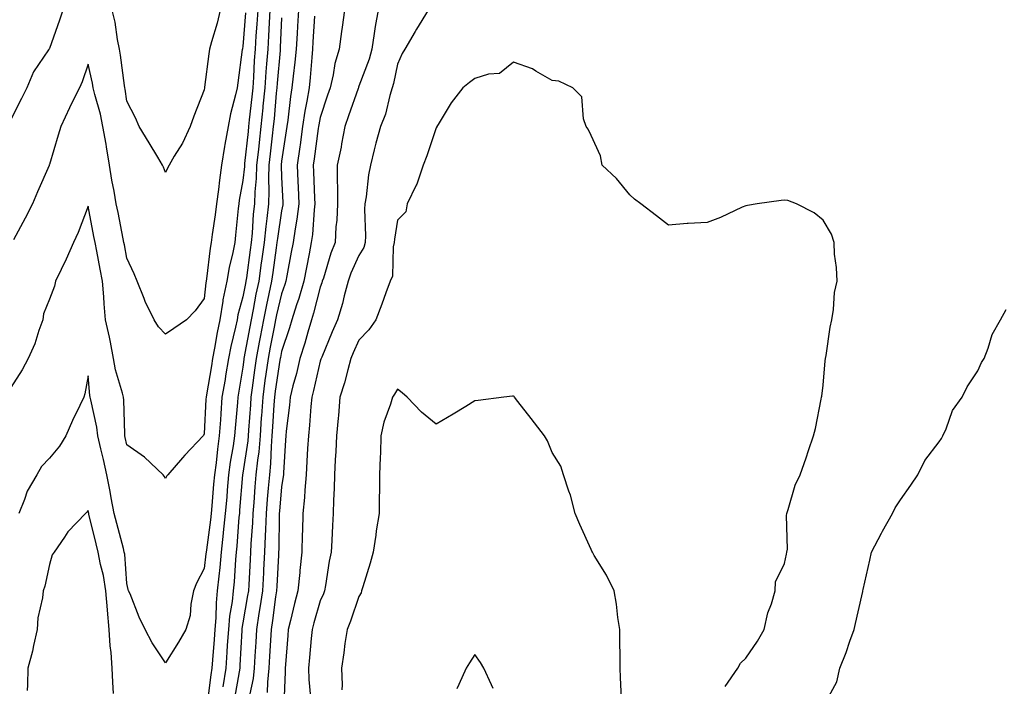
# Model space of a CAD drawing. Units: inches. Extents: x 931523 to 934163, y 7202858 to 7205498.
# Drawn here: x 932610 to 932865, y 7205087 to 7205259 of the extents above; entities that cross this region are included whole.
import ezdxf

# ---------------------------------------------------------------- set-up
doc = ezdxf.new("R2010")
doc.units = ezdxf.units.IN
doc.header["$MEASUREMENT"] = 0
doc.layers.add('Contour_93157202', color=7, linetype='Continuous', true_color=0x49e688)

msp = doc.modelspace()

# ---------------------------------------------------------------- linework, layer by layer
at = {"layer": 'Contour_93157202'}
for points in [[(932621.53, 7205261.92, 3225), (932620.64, 7205259.34, 3225), (932618.05, 7205252.04, 3225), (932618, 7205251.98, 3225), (932617.97, 7205251.92, 3225), (932617.84, 7205251.71, 3225), (932613.9, 7205246.06, 3225), (932612.21, 7205241.92, 3225), (932610.86, 7205239.11, 3225), (932608.05, 7205233.72, 3225)], [(932671.89, 7205261.92, 3227), (932671.67, 7205258.31, 3227), (932671.44, 7205255.32, 3227), (932671.23, 7205251.92, 3227), (932671.01, 7205248.95, 3227), (932670.8, 7205244.67, 3227), (932670.61, 7205241.92, 3227), (932670.38, 7205239.58, 3227), (932669.71, 7205233.58, 3227), (932669.54, 7205231.92, 3227), (932669.39, 7205230.57, 3227), (932668.48, 7205222.35, 3227), (932668.44, 7205221.92, 3227), (932668.43, 7205221.55, 3227), (932668.05, 7205217.97, 3227), (932667.11, 7205212.86, 3227), (932666.98, 7205211.92, 3227), (932666.83, 7205210.71, 3227), (932666.18, 7205203.8, 3227), (932665.94, 7205201.92, 3227), (932665.44, 7205199.32, 3227), (932664.51, 7205195.46, 3227), (932663.91, 7205191.92, 3227), (932662.91, 7205187.06, 3227), (932662.88, 7205186.74, 3227), (932662.05, 7205181.92, 3227), (932661.36, 7205178.62, 3227), (932660.75, 7205174.62, 3227), (932660.23, 7205171.92, 3227), (932659.92, 7205170.05, 3227), (932658.63, 7205162.51, 3227), (932658.53, 7205161.92, 3227), (932658.5, 7205161.47, 3227), (932658.05, 7205152.49, 3227), (932657.89, 7205152.08, 3227), (932657.78, 7205151.92, 3227), (932653.01, 7205146.96, 3227), (932652.45, 7205146.31, 3227), (932648.61, 7205141.92, 3227), (932648.38, 7205141.59, 3227), (932648.05, 7205140.92, 3227), (932647.71, 7205141.57, 3227), (932647.42, 7205141.92, 3227), (932642.58, 7205146.45, 3227), (932638.05, 7205149.65, 3227), (932637.65, 7205151.53, 3227), (932637.56, 7205151.92, 3227), (932637.5, 7205152.47, 3227), (932637.3, 7205161.16, 3227), (932637.19, 7205161.92, 3227), (932636.95, 7205163.01, 3227), (932635.15, 7205169.03, 3227), (932634.64, 7205171.92, 3227), (932633.79, 7205176.18, 3227), (932633.6, 7205177.47, 3227), (932632.57, 7205181.92, 3227), (932632.2, 7205186.06, 3227), (932632.12, 7205187.86, 3227), (932631.78, 7205191.92, 3227), (932631.18, 7205195.06, 3227), (932630.29, 7205199.67, 3227), (932629.86, 7205201.92, 3227), (932629.56, 7205203.44, 3227), (932628.05, 7205211.33, 3227), (932625.43, 7205204.54, 3227), (932624.28, 7205201.92, 3227), (932622.38, 7205197.58, 3227), (932621.09, 7205194.95, 3227), (932619.65, 7205191.92, 3227), (932619.36, 7205190.61, 3227), (932618.05, 7205187.27, 3227), (932616.47, 7205183.5, 3227), (932616.29, 7205181.92, 3227), (932615.27, 7205179.15, 3227), (932614.28, 7205175.69, 3227), (932612.54, 7205171.92, 3227), (932610.99, 7205168.99, 3227), (932608.05, 7205164.48, 3227)], [(932668.72, 7205261.26, 3226), (932668.05, 7205252.55, 3226), (932667.95, 7205252.02, 3226), (932667.92, 7205251.92, 3226), (932667.9, 7205251.76, 3226), (932666.76, 7205243.21, 3226), (932666.59, 7205241.92, 3226), (932666.18, 7205240.06, 3226), (932664.82, 7205235.16, 3226), (932664.22, 7205231.92, 3226), (932663.41, 7205227.27, 3226), (932663.27, 7205226.71, 3226), (932662.55, 7205221.92, 3226), (932661.97, 7205218.01, 3226), (932661.73, 7205215.59, 3226), (932661.22, 7205211.92, 3226), (932660.88, 7205209.09, 3226), (932660.11, 7205203.97, 3226), (932659.84, 7205201.92, 3226), (932659.55, 7205200.42, 3226), (932658.62, 7205192.49, 3226), (932658.52, 7205191.92, 3226), (932658.45, 7205191.53, 3226), (932658.05, 7205187.45, 3226), (932655.75, 7205184.22, 3226), (932653.49, 7205181.92, 3226), (932650.24, 7205179.73, 3226), (932648.05, 7205178.23, 3226), (932646.24, 7205180.12, 3226), (932645.15, 7205181.92, 3226), (932642.81, 7205186.69, 3226), (932642.56, 7205187.41, 3226), (932640.76, 7205191.92, 3226), (932639.91, 7205193.78, 3226), (932638.05, 7205197.86, 3226), (932637.42, 7205201.28, 3226), (932637.29, 7205201.92, 3226), (932637.11, 7205202.86, 3226), (932635.77, 7205209.63, 3226), (932635.33, 7205211.92, 3226), (932634.76, 7205215.2, 3226), (932634.19, 7205218.05, 3226), (932633.57, 7205221.92, 3226), (932632.79, 7205226.65, 3226), (932632.67, 7205227.31, 3226), (932631.88, 7205231.92, 3226), (932631.25, 7205235.12, 3226), (932629.77, 7205240.2, 3226), (932629.37, 7205241.92, 3226), (932629.18, 7205243.05, 3226), (932628.05, 7205247.99, 3226), (932626.54, 7205243.42, 3226), (932625.82, 7205241.92, 3226), (932623.61, 7205237.49, 3226), (932623.23, 7205236.74, 3226), (932620.99, 7205231.92, 3226), (932620.29, 7205229.69, 3226), (932618.05, 7205222.08, 3226), (932618.01, 7205221.96, 3226), (932617.99, 7205221.92, 3226), (932617.95, 7205221.82, 3226), (932614.95, 7205215.01, 3226), (932613.64, 7205211.92, 3226), (932611.77, 7205208.21, 3226), (932608.74, 7205202.6, 3226)], [(932675.01, 7205261.92, 3228), (932674.82, 7205258.7, 3228), (932674.67, 7205255.3, 3228), (932674.46, 7205251.92, 3228), (932674.18, 7205248.05, 3228), (932673.99, 7205245.98, 3228), (932673.71, 7205241.92, 3228), (932673.24, 7205237.12, 3228), (932673.21, 7205236.76, 3228), (932672.72, 7205231.92, 3228), (932672.25, 7205227.72, 3228), (932672.05, 7205225.92, 3228), (932671.6, 7205221.92, 3228), (932671.5, 7205218.46, 3228), (932671.14, 7205215.01, 3228), (932671.03, 7205211.92, 3228), (932670.74, 7205209.24, 3228), (932670.46, 7205204.34, 3228), (932670.22, 7205201.92, 3228), (932669.96, 7205200.01, 3228), (932668.95, 7205192.82, 3228), (932668.83, 7205191.92, 3228), (932668.69, 7205191.28, 3228), (932668.05, 7205187.84, 3228), (932666.76, 7205183.21, 3228), (932666.54, 7205181.92, 3228), (932666.14, 7205180.01, 3228), (932664.92, 7205175.05, 3228), (932664.32, 7205171.92, 3228), (932663.58, 7205167.45, 3228), (932663.43, 7205166.55, 3228), (932662.65, 7205161.92, 3228), (932662.33, 7205157.64, 3228), (932662.26, 7205156.12, 3228), (932661.96, 7205151.92, 3228), (932661.47, 7205148.5, 3228), (932661.11, 7205144.99, 3228), (932660.7, 7205141.92, 3228), (932660.49, 7205139.48, 3228), (932660.02, 7205133.89, 3228), (932659.86, 7205131.92, 3228), (932659.69, 7205130.28, 3228), (932658.61, 7205122.49, 3228), (932658.55, 7205121.92, 3228), (932658.51, 7205121.45, 3228), (932658.05, 7205117.64, 3228), (932656.07, 7205113.91, 3228), (932655.28, 7205111.92, 3228), (932654.56, 7205108.44, 3228), (932654.4, 7205105.57, 3228), (932653.3, 7205101.92, 3228), (932651.37, 7205098.6, 3228), (932648.05, 7205093.29, 3228), (932644.62, 7205098.48, 3228), (932642.77, 7205101.92, 3228), (932641.25, 7205105.12, 3228), (932638.87, 7205111.1, 3228), (932638.51, 7205111.92, 3228), (932638.4, 7205112.27, 3228), (932638.05, 7205113.78, 3228), (932637.5, 7205121.37, 3228), (932637.4, 7205121.92, 3228), (932637.17, 7205122.8, 3228), (932635.43, 7205129.3, 3228), (932634.77, 7205131.92, 3228), (932634, 7205135.96, 3228), (932633.72, 7205137.58, 3228), (932632.85, 7205141.92, 3228), (932631.98, 7205145.85, 3228), (932631.33, 7205148.64, 3228), (932630.59, 7205151.92, 3228), (932630.33, 7205154.21, 3228), (932628.7, 7205161.28, 3228), (932628.61, 7205161.92, 3228), (932628.51, 7205162.39, 3228), (932628.05, 7205167.47, 3228), (932627.17, 7205162.8, 3228), (932626.9, 7205161.92, 3228), (932625.89, 7205159.77, 3228), (932624, 7205155.96, 3228), (932622.32, 7205151.92, 3228), (932620.66, 7205149.32, 3228), (932618.05, 7205146.22, 3228), (932615.97, 7205143.99, 3228), (932614.79, 7205141.92, 3228), (932612.3, 7205137.66, 3228), (932611.61, 7205135.47, 3228), (932610.13, 7205131.92, 3228)], [(932662.2, 7205261.92, 3225), (932661.4, 7205258.56, 3225), (932659.94, 7205253.81, 3225), (932659.44, 7205251.92, 3225), (932659.28, 7205250.69, 3225), (932658.14, 7205242.02, 3225), (932658.13, 7205241.92, 3225), (932658.11, 7205241.86, 3225), (932658.05, 7205241.33, 3225), (932655.4, 7205234.58, 3225), (932654.39, 7205231.92, 3225), (932652.41, 7205227.56, 3225), (932650.32, 7205224.19, 3225), (932649.02, 7205221.92, 3225), (932648.69, 7205221.28, 3225), (932648.05, 7205220.01, 3225), (932647.54, 7205221.41, 3225), (932647.24, 7205221.92, 3225), (932646.05, 7205223.93, 3225), (932643.83, 7205227.7, 3225), (932641.24, 7205231.92, 3225), (932640.26, 7205234.13, 3225), (932638.05, 7205238.48, 3225), (932637.64, 7205241.51, 3225), (932637.55, 7205241.92, 3225), (932637.45, 7205242.53, 3225), (932636.42, 7205250.3, 3225), (932636.12, 7205251.92, 3225), (932635.62, 7205254.34, 3225), (932634.99, 7205258.85, 3225), (932634.26, 7205261.92, 3225)], [(932682.42, 7205261.92, 3230), (932682.17, 7205257.8, 3230), (932682.05, 7205255.92, 3230), (932681.81, 7205251.92, 3230), (932681.47, 7205248.5, 3230), (932681.02, 7205244.89, 3230), (932680.72, 7205241.92, 3230), (932680.34, 7205239.63, 3230), (932679.63, 7205233.5, 3230), (932679.39, 7205231.92, 3230), (932679.23, 7205230.75, 3230), (932678.05, 7205222.92, 3230), (932677.95, 7205222.02, 3230), (932677.94, 7205221.92, 3230), (932677.93, 7205221.8, 3230), (932678.05, 7205218.81, 3230), (932678.37, 7205212.23, 3230), (932678.38, 7205211.92, 3230), (932678.35, 7205211.63, 3230), (932678.05, 7205210.08, 3230), (932676.98, 7205202.99, 3230), (932676.87, 7205201.92, 3230), (932676.68, 7205200.55, 3230), (932675.8, 7205194.17, 3230), (932675.49, 7205191.92, 3230), (932674.8, 7205188.68, 3230), (932674.14, 7205185.83, 3230), (932673.34, 7205181.92, 3230), (932672.49, 7205177.49, 3230), (932672.24, 7205176.12, 3230), (932671.45, 7205171.92, 3230), (932671.03, 7205168.93, 3230), (932670.46, 7205164.34, 3230), (932670.13, 7205161.92, 3230), (932670.01, 7205159.97, 3230), (932669.54, 7205153.4, 3230), (932669.44, 7205151.92, 3230), (932669.33, 7205150.65, 3230), (932668.05, 7205142.29, 3230), (932667.99, 7205141.92, 3230), (932667.98, 7205141.86, 3230), (932667.21, 7205132.76, 3230), (932667.15, 7205131.92, 3230), (932667.04, 7205130.9, 3230), (932666.49, 7205123.48, 3230), (932666.33, 7205121.92, 3230), (932666.15, 7205120.03, 3230), (932665.76, 7205114.21, 3230), (932665.55, 7205111.92, 3230), (932665.26, 7205109.13, 3230), (932664.6, 7205105.38, 3230), (932664.3, 7205101.92, 3230), (932664.03, 7205097.9, 3230), (932663.93, 7205096.04, 3230), (932663.65, 7205091.92, 3230), (932662.88, 7205087.1, 3230)], [(932686.58, 7205260.44, 3231), (932686.17, 7205253.8, 3231), (932686.06, 7205251.92, 3231), (932685.84, 7205249.71, 3231), (932685.43, 7205244.54, 3231), (932685.16, 7205241.92, 3231), (932684.6, 7205238.46, 3231), (932684.09, 7205235.88, 3231), (932683.5, 7205231.92, 3231), (932682.83, 7205227.15, 3231), (932682.74, 7205226.61, 3231), (932682.07, 7205221.92, 3231), (932682.25, 7205217.72, 3231), (932682.33, 7205216.2, 3231), (932682.52, 7205211.92, 3231), (932682.02, 7205207.94, 3231), (932681.54, 7205205.42, 3231), (932681.05, 7205201.92, 3231), (932680.56, 7205199.4, 3231), (932679.39, 7205193.27, 3231), (932679.13, 7205191.92, 3231), (932678.89, 7205191.08, 3231), (932678.05, 7205188.66, 3231), (932676.78, 7205183.19, 3231), (932676.52, 7205181.92, 3231), (932676.16, 7205180.03, 3231), (932675.12, 7205174.85, 3231), (932674.57, 7205171.92, 3231), (932674, 7205167.88, 3231), (932673.75, 7205166.22, 3231), (932673.17, 7205161.92, 3231), (932672.85, 7205157.12, 3231), (932672.82, 7205156.69, 3231), (932672.5, 7205151.92, 3231), (932672.14, 7205147.84, 3231), (932671.81, 7205145.69, 3231), (932671.44, 7205141.92, 3231), (932671.17, 7205138.8, 3231), (932670.85, 7205134.71, 3231), (932670.61, 7205131.92, 3231), (932670.52, 7205129.46, 3231), (932670.14, 7205124.01, 3231), (932670.06, 7205121.92, 3231), (932669.95, 7205120.03, 3231), (932669.55, 7205113.42, 3231), (932669.47, 7205111.92, 3231), (932669.28, 7205110.69, 3231), (932668.05, 7205103.6, 3231), (932667.8, 7205102.17, 3231), (932667.78, 7205101.92, 3231), (932667.76, 7205101.63, 3231), (932667.29, 7205092.68, 3231), (932667.23, 7205091.92, 3231), (932667.08, 7205090.94, 3231), (932665.85, 7205084.13, 3231)], [(932694.28, 7205261.92, 3232), (932693.69, 7205257.56, 3232), (932693.54, 7205256.43, 3232), (932692.94, 7205251.92, 3232), (932691.82, 7205248.15, 3232), (932691.39, 7205245.26, 3232), (932690.61, 7205241.92, 3232), (932689.95, 7205240.03, 3232), (932688.05, 7205234.24, 3232), (932687.67, 7205232.29, 3232), (932687.62, 7205231.92, 3232), (932687.54, 7205231.41, 3232), (932686.46, 7205223.5, 3232), (932686.23, 7205221.92, 3232), (932686.31, 7205220.18, 3232), (932686.59, 7205213.38, 3232), (932686.65, 7205211.92, 3232), (932686.46, 7205210.32, 3232), (932686.01, 7205203.97, 3232), (932685.72, 7205201.92, 3232), (932685.16, 7205199.03, 3232), (932684.47, 7205195.49, 3232), (932683.78, 7205191.92, 3232), (932682.5, 7205187.47, 3232), (932681.92, 7205185.79, 3232), (932680.7, 7205181.92, 3232), (932680.09, 7205179.87, 3232), (932678.05, 7205173.76, 3232), (932677.74, 7205172.23, 3232), (932677.68, 7205171.92, 3232), (932677.63, 7205171.49, 3232), (932676.42, 7205163.54, 3232), (932676.2, 7205161.92, 3232), (932676.07, 7205159.95, 3232), (932675.72, 7205154.24, 3232), (932675.56, 7205151.92, 3232), (932675.33, 7205149.19, 3232), (932675.17, 7205144.79, 3232), (932674.89, 7205141.92, 3232), (932674.59, 7205138.46, 3232), (932674.34, 7205135.63, 3232), (932674.03, 7205131.92, 3232), (932673.87, 7205127.74, 3232), (932673.85, 7205126.12, 3232), (932673.67, 7205121.92, 3232), (932673.41, 7205117.29, 3232), (932673.37, 7205116.59, 3232), (932673.1, 7205111.92, 3232), (932672.44, 7205107.53, 3232), (932672.19, 7205106.06, 3232), (932671.55, 7205101.92, 3232), (932671.37, 7205098.6, 3232), (932671.16, 7205095.03, 3232), (932670.99, 7205091.92, 3232), (932670.7, 7205089.26, 3232), (932669.41, 7205083.29, 3232)], [(932703.05, 7205261.92, 3233), (932702.24, 7205257.72, 3233), (932702.03, 7205255.9, 3233), (932701.37, 7205251.92, 3233), (932700.66, 7205249.3, 3233), (932698.05, 7205242.29, 3233), (932697.95, 7205242.02, 3233), (932697.92, 7205241.92, 3233), (932697.85, 7205241.72, 3233), (932695.35, 7205234.62, 3233), (932694.45, 7205231.92, 3233), (932693.57, 7205227.45, 3233), (932693.43, 7205226.55, 3233), (932692.43, 7205221.92, 3233), (932692.41, 7205217.56, 3233), (932692.49, 7205216.37, 3233), (932692.47, 7205211.92, 3233), (932692.31, 7205207.66, 3233), (932692.11, 7205205.98, 3233), (932691.94, 7205201.92, 3233), (932690.81, 7205199.17, 3233), (932688.88, 7205192.74, 3233), (932688.59, 7205191.92, 3233), (932688.47, 7205191.49, 3233), (932688.05, 7205190.38, 3233), (932686.34, 7205183.62, 3233), (932685.8, 7205181.92, 3233), (932684.85, 7205178.72, 3233), (932684.07, 7205175.9, 3233), (932682.81, 7205171.92, 3233), (932681.87, 7205168.09, 3233), (932681, 7205164.87, 3233), (932680.25, 7205161.92, 3233), (932680.06, 7205159.91, 3233), (932679.27, 7205153.13, 3233), (932679.14, 7205151.92, 3233), (932679.09, 7205150.88, 3233), (932678.57, 7205142.43, 3233), (932678.54, 7205141.92, 3233), (932678.49, 7205141.47, 3233), (932678.05, 7205138.74, 3233), (932677.49, 7205132.49, 3233), (932677.44, 7205131.92, 3233), (932677.42, 7205131.3, 3233), (932677.32, 7205122.64, 3233), (932677.29, 7205121.92, 3233), (932677.24, 7205121.12, 3233), (932676.81, 7205113.15, 3233), (932676.74, 7205111.92, 3233), (932676.51, 7205110.38, 3233), (932675.7, 7205104.26, 3233), (932675.34, 7205101.92, 3233), (932675.18, 7205099.05, 3233), (932674.97, 7205095.01, 3233), (932674.8, 7205091.92, 3233), (932674.4, 7205088.27, 3233), (932674.33, 7205085.63, 3233)], [(932715.94, 7205261.92, 3234), (932712.91, 7205257.06, 3234), (932712.56, 7205256.43, 3234), (932709.92, 7205251.92, 3234), (932709.24, 7205250.73, 3234), (932708.05, 7205248.01, 3234), (932706.99, 7205242.97, 3234), (932706.65, 7205241.92, 3234), (932706, 7205239.87, 3234), (932704.88, 7205235.1, 3234), (932703.59, 7205231.92, 3234), (932702.42, 7205227.55, 3234), (932702.03, 7205225.9, 3234), (932701.02, 7205221.92, 3234), (932700.53, 7205219.44, 3234), (932699.88, 7205213.76, 3234), (932699.57, 7205211.92, 3234), (932699.47, 7205210.49, 3234), (932699.73, 7205203.6, 3234), (932699.64, 7205201.92, 3234), (932699.33, 7205200.65, 3234), (932698.05, 7205198.56, 3234), (932695.99, 7205193.97, 3234), (932695.27, 7205191.92, 3234), (932694.24, 7205188.11, 3234), (932693.83, 7205186.14, 3234), (932692.47, 7205181.92, 3234), (932691.14, 7205178.83, 3234), (932688.42, 7205172.29, 3234), (932688.26, 7205171.92, 3234), (932688.22, 7205171.74, 3234), (932688.05, 7205171.26, 3234), (932686.32, 7205163.66, 3234), (932685.88, 7205161.92, 3234), (932685.64, 7205159.52, 3234), (932685.26, 7205154.71, 3234), (932684.98, 7205151.92, 3234), (932684.79, 7205148.66, 3234), (932684.6, 7205145.38, 3234), (932684.4, 7205141.92, 3234), (932684.03, 7205137.9, 3234), (932683.97, 7205136, 3234), (932683.55, 7205131.92, 3234), (932683.43, 7205127.29, 3234), (932683.41, 7205126.57, 3234), (932683.29, 7205121.92, 3234), (932682.8, 7205117.17, 3234), (932682.74, 7205116.61, 3234), (932682.25, 7205111.92, 3234), (932681.37, 7205108.6, 3234), (932680.38, 7205104.26, 3234), (932679.8, 7205101.92, 3234), (932679.66, 7205100.32, 3234), (932679.03, 7205092.9, 3234), (932678.94, 7205091.92, 3234), (932678.96, 7205091, 3234), (932678.62, 7205082.49, 3234)], [(932678.05, 7205259.95, 3229), (932677.7, 7205252.27, 3229), (932677.68, 7205251.92, 3229), (932677.65, 7205251.53, 3229), (932676.89, 7205243.07, 3229), (932676.81, 7205241.92, 3229), (932676.67, 7205240.55, 3229), (932676.1, 7205233.87, 3229), (932675.91, 7205231.92, 3229), (932675.63, 7205229.5, 3229), (932675.1, 7205224.87, 3229), (932674.77, 7205221.92, 3229), (932674.67, 7205218.54, 3229), (932674.8, 7205215.16, 3229), (932674.69, 7205211.92, 3229), (932674.28, 7205208.15, 3229), (932673.95, 7205206.02, 3229), (932673.54, 7205201.92, 3229), (932672.88, 7205197.1, 3229), (932672.82, 7205196.69, 3229), (932672.16, 7205191.92, 3229), (932671.43, 7205188.54, 3229), (932670.7, 7205184.58, 3229), (932670.16, 7205181.92, 3229), (932669.82, 7205180.14, 3229), (932668.33, 7205171.92, 3229), (932668.3, 7205171.67, 3229), (932668.05, 7205169.67, 3229), (932666.95, 7205163.01, 3229), (932666.77, 7205161.92, 3229), (932666.66, 7205160.53, 3229), (932666.04, 7205153.93, 3229), (932665.9, 7205151.92, 3229), (932665.54, 7205149.4, 3229), (932664.78, 7205145.18, 3229), (932664.34, 7205141.92, 3229), (932664, 7205137.88, 3229), (932663.86, 7205136.12, 3229), (932663.5, 7205131.92, 3229), (932662.99, 7205126.98, 3229), (932662.98, 7205126.84, 3229), (932662.44, 7205121.92, 3229), (932662.07, 7205117.9, 3229), (932661.8, 7205115.67, 3229), (932661.44, 7205111.92, 3229), (932661.13, 7205108.83, 3229), (932661.09, 7205104.95, 3229), (932660.82, 7205101.92, 3229), (932660.65, 7205099.32, 3229), (932660.2, 7205094.07, 3229), (932660.06, 7205091.92, 3229), (932659.78, 7205090.18, 3229), (932658.83, 7205082.7, 3229)], [(932792.76, 7205087.21, 3235), (932796.04, 7205091.92, 3235), (932796.73, 7205093.23, 3235), (932798.05, 7205094.46, 3235), (932801.07, 7205098.89, 3235), (932802.78, 7205101.92, 3235), (932803.78, 7205106.18, 3235), (932804.69, 7205108.56, 3235), (932805.69, 7205111.92, 3235), (932805.75, 7205114.22, 3235), (932808.05, 7205118.93, 3235), (932808.59, 7205121.37, 3235), (932808.71, 7205121.92, 3235), (932808.83, 7205122.7, 3235), (932808.56, 7205131.41, 3235), (932808.69, 7205131.92, 3235), (932809.06, 7205132.92, 3235), (932810.81, 7205139.17, 3235), (932812.12, 7205141.92, 3235), (932813.7, 7205146.26, 3235), (932814.29, 7205148.15, 3235), (932815.55, 7205151.92, 3235), (932816.08, 7205153.89, 3235), (932817.56, 7205161.43, 3235), (932817.68, 7205161.92, 3235), (932817.73, 7205162.25, 3235), (932818.05, 7205165.08, 3235), (932818.62, 7205171.35, 3235), (932818.67, 7205171.92, 3235), (932818.81, 7205172.68, 3235), (932819.92, 7205180.05, 3235), (932820.29, 7205181.92, 3235), (932820.77, 7205184.63, 3235), (932820.99, 7205188.99, 3235), (932821.69, 7205191.92, 3235), (932821.55, 7205195.42, 3235), (932821.04, 7205198.93, 3235), (932820.88, 7205201.92, 3235), (932820.22, 7205204.09, 3235), (932818.05, 7205207.68, 3235), (932815.74, 7205209.62, 3235), (932811.14, 7205211.92, 3235), (932808.93, 7205212.8, 3235), (932808.05, 7205212.86, 3235), (932807.23, 7205212.74, 3235), (932800.98, 7205211.92, 3235), (932798.49, 7205211.47, 3235), (932798.05, 7205211.41, 3235), (932797.16, 7205211.02, 3235), (932791.54, 7205208.42, 3235), (932788.05, 7205207.1, 3235), (932783.13, 7205206.84, 3235), (932782.93, 7205206.8, 3235), (932778.05, 7205206.43, 3235), (932774.94, 7205208.81, 3235), (932770.89, 7205211.92, 3235), (932769.27, 7205213.15, 3235), (932768.05, 7205214.22, 3235), (932764.62, 7205218.48, 3235), (932760.97, 7205221.92, 3235), (932760.47, 7205224.34, 3235), (932758.05, 7205229.56, 3235), (932757.35, 7205231.22, 3235), (932756.8, 7205231.92, 3235), (932756.1, 7205233.87, 3235), (932755.69, 7205239.56, 3235), (932753.38, 7205241.92, 3235), (932749.76, 7205243.64, 3235), (932748.05, 7205243.81, 3235), (932743.75, 7205246.22, 3235), (932742.9, 7205246.76, 3235), (932738.05, 7205248.56, 3235), (932734.39, 7205245.57, 3235), (932731.57, 7205245.44, 3235), (932728.05, 7205244.26, 3235), (932726.68, 7205243.29, 3235), (932724.94, 7205241.92, 3235), (932721.92, 7205238.05, 3235), (932718.52, 7205232.39, 3235), (932718.22, 7205231.92, 3235), (932718.16, 7205231.8, 3235), (932718.05, 7205231.59, 3235), (932715.65, 7205224.32, 3235), (932714.63, 7205221.92, 3235), (932713.01, 7205216.96, 3235), (932712.89, 7205216.76, 3235), (932710.49, 7205211.92, 3235), (932710.15, 7205209.83, 3235), (932708.05, 7205207.72, 3235), (932707.22, 7205202.74, 3235), (932707.18, 7205201.92, 3235), (932706.9, 7205200.77, 3235), (932706.76, 7205193.21, 3235), (932706.17, 7205191.92, 3235), (932705.04, 7205188.91, 3235), (932704, 7205185.98, 3235), (932702.38, 7205181.92, 3235), (932700.6, 7205179.36, 3235), (932698.05, 7205176.67, 3235), (932696.6, 7205173.37, 3235), (932696, 7205171.92, 3235), (932695.17, 7205169.05, 3235), (932694.29, 7205165.67, 3235), (932693.14, 7205161.92, 3235), (932692.75, 7205157.23, 3235), (932692.66, 7205156.53, 3235), (932692.25, 7205151.92, 3235), (932692.08, 7205147.9, 3235), (932691.89, 7205145.75, 3235), (932691.7, 7205141.92, 3235), (932691.62, 7205138.35, 3235), (932691.47, 7205135.34, 3235), (932691.38, 7205131.92, 3235), (932691.19, 7205128.78, 3235), (932691.01, 7205124.89, 3235), (932690.84, 7205121.92, 3235), (932690.39, 7205119.58, 3235), (932689.39, 7205113.27, 3235), (932689.15, 7205111.92, 3235), (932688.85, 7205111.12, 3235), (932688.05, 7205109.36, 3235), (932686.37, 7205103.6, 3235), (932685.95, 7205101.92, 3235), (932685.74, 7205099.62, 3235), (932685.27, 7205094.71, 3235), (932685.02, 7205091.92, 3235), (932685.09, 7205088.97, 3235), (932685.52, 7205084.46, 3235)], [(932818.05, 7205081.92, 3234), (932821.59, 7205088.38, 3234), (932822.41, 7205091.92, 3234), (932823.99, 7205095.98, 3234), (932825, 7205098.87, 3234), (932826.12, 7205101.92, 3234), (932826.47, 7205103.5, 3234), (932828.05, 7205110.63, 3234), (932828.29, 7205111.69, 3234), (932828.34, 7205111.92, 3234), (932828.42, 7205112.29, 3234), (932830.12, 7205119.85, 3234), (932830.58, 7205121.92, 3234), (932833.15, 7205126.82, 3234), (932833.42, 7205127.29, 3234), (932835.98, 7205131.92, 3234), (932836.67, 7205133.31, 3234), (932838.05, 7205135.4, 3234), (932840.76, 7205139.22, 3234), (932842.58, 7205141.92, 3234), (932844.38, 7205145.59, 3234), (932848.05, 7205150.4, 3234), (932848.65, 7205151.31, 3234), (932849.03, 7205151.92, 3234), (932849.88, 7205153.74, 3234), (932851.49, 7205158.48, 3234), (932853.99, 7205161.92, 3234), (932855.32, 7205164.65, 3234), (932858.05, 7205168.78, 3234), (932859.02, 7205170.94, 3234), (932859.67, 7205171.92, 3234), (932860.75, 7205174.62, 3234), (932861.8, 7205178.17, 3234), (932863.93, 7205181.92, 3234), (932865.4, 7205184.58, 3234)], [(932765.91, 7205084.07, 3236), (932765.67, 7205089.54, 3236), (932765.58, 7205091.92, 3236), (932765.58, 7205094.38, 3236), (932765.46, 7205099.32, 3236), (932765.46, 7205101.92, 3236), (932765, 7205104.97, 3236), (932764.62, 7205108.48, 3236), (932764.05, 7205111.92, 3236), (932762.05, 7205115.92, 3236), (932758.91, 7205121.06, 3236), (932758.41, 7205121.92, 3236), (932758.3, 7205122.17, 3236), (932758.05, 7205122.55, 3236), (932755.14, 7205129.01, 3236), (932753.92, 7205131.92, 3236), (932752.77, 7205136.65, 3236), (932752.36, 7205137.62, 3236), (932750.95, 7205141.92, 3236), (932750.24, 7205144.11, 3236), (932748.05, 7205147.66, 3236), (932746.78, 7205150.65, 3236), (932745.99, 7205151.92, 3236), (932742.55, 7205156.43, 3236), (932739.11, 7205160.85, 3236), (932738.29, 7205161.92, 3236), (932738.21, 7205162.08, 3236), (932738.05, 7205162.25, 3236), (932737.77, 7205162.19, 3236), (932735.51, 7205161.92, 3236), (932728.86, 7205161.1, 3236), (932728.05, 7205161, 3236), (932725.68, 7205159.56, 3236), (932722.42, 7205157.55, 3236), (932718.05, 7205154.93, 3236), (932714.19, 7205158.05, 3236), (932710.54, 7205161.92, 3236), (932709.23, 7205163.09, 3236), (932708.05, 7205164.01, 3236), (932707.26, 7205162.7, 3236), (932706.74, 7205161.92, 3236), (932706.24, 7205160.1, 3236), (932704.51, 7205155.46, 3236), (932703.75, 7205151.92, 3236), (932703.6, 7205147.47, 3236), (932703.54, 7205146.43, 3236), (932703.4, 7205141.92, 3236), (932703.33, 7205137.19, 3236), (932703.31, 7205136.65, 3236), (932703.25, 7205131.92, 3236), (932702.52, 7205127.45, 3236), (932702.4, 7205126.26, 3236), (932701.76, 7205121.92, 3236), (932700.95, 7205119.03, 3236), (932699.04, 7205112.92, 3236), (932698.75, 7205111.92, 3236), (932698.6, 7205111.37, 3236), (932698.05, 7205110.47, 3236), (932695.89, 7205104.09, 3236), (932694.98, 7205101.92, 3236), (932694.45, 7205098.33, 3236), (932694.12, 7205095.85, 3236), (932693.52, 7205091.92, 3236), (932693.73, 7205087.6, 3236), (932693.66, 7205086.31, 3236)], [(932634.62, 7205085.36, 3229), (932634.41, 7205088.27, 3229), (932634.3, 7205091.92, 3229), (932633.98, 7205095.98, 3229), (932633.78, 7205097.66, 3229), (932633.47, 7205101.92, 3229), (932633.02, 7205106.9, 3229), (932633.02, 7205106.96, 3229), (932632.59, 7205111.92, 3229), (932631.99, 7205115.87, 3229), (932631.26, 7205118.72, 3229), (932630.68, 7205121.92, 3229), (932630.13, 7205124.01, 3229), (932628.25, 7205131.72, 3229), (932628.2, 7205131.92, 3229), (932628.05, 7205132.64, 3229), (932627.74, 7205132.23, 3229), (932627.33, 7205131.92, 3229), (932622.8, 7205127.17, 3229), (932621.93, 7205125.81, 3229), (932619.27, 7205121.92, 3229), (932618.78, 7205121.2, 3229), (932618.05, 7205118.72, 3229), (932616.86, 7205113.11, 3229), (932616.38, 7205111.92, 3229), (932616.23, 7205110.1, 3229), (932615.07, 7205104.89, 3229), (932614.89, 7205101.92, 3229), (932613.93, 7205097.8, 3229), (932613.68, 7205096.3, 3229), (932612.48, 7205091.92, 3229), (932612.38, 7205087.58, 3229), (932612.26, 7205086.14, 3229)], [(932732.77, 7205086.65, 3237), (932732.33, 7205087.64, 3237), (932730.38, 7205091.92, 3237), (932729.51, 7205093.38, 3237), (932728.05, 7205095.49, 3237), (932726.67, 7205093.31, 3237), (932725.74, 7205091.92, 3237), (932723.86, 7205087.74, 3237), (932723.37, 7205086.61, 3237)]]:
    msp.add_polyline3d(points, dxfattribs=at)

doc.saveas('drawing.dxf')
